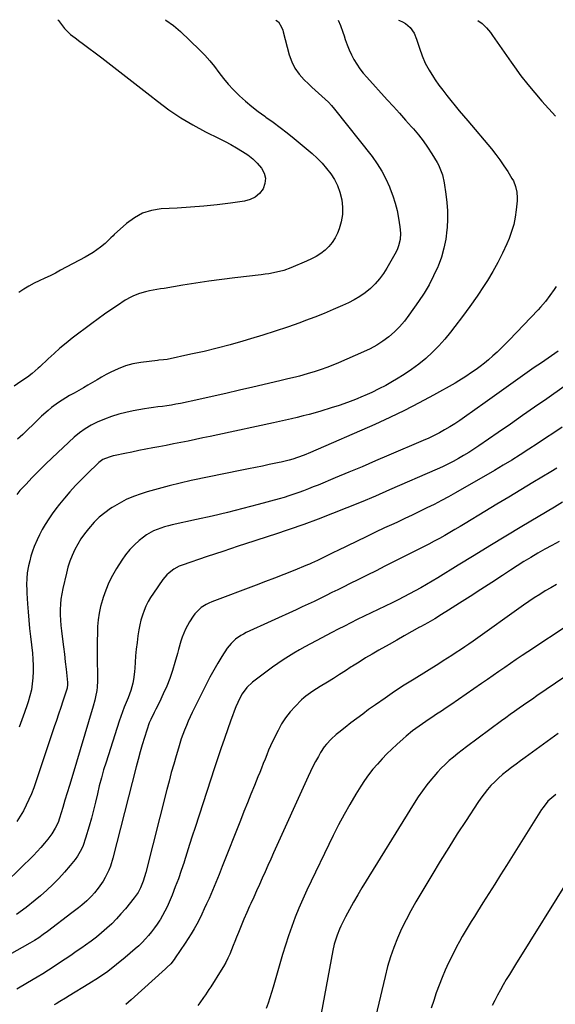
# Model space of a CAD drawing. Units: inches. Extents: x 1820410 to 1825694, y 452786 to 458055.
# Drawn here: x 1821279 to 1821579, y 457504 to 458054 of the extents above; entities that cross this region are included whole.
import ezdxf

# ---------------------------------------------------------------- set-up
doc = ezdxf.new("R2010")
doc.units = ezdxf.units.IN
doc.header["$MEASUREMENT"] = 0
doc.layers.add('7', color=7, linetype='Continuous')
doc.layers.add('8', color=7, linetype='Continuous')

msp = doc.modelspace()

# ---------------------------------------------------------------- linework, layer by layer
at = {"layer": '7', "color": 18}
for points in [[(1821360.82, 458053.78, 2142), (1821361.04, 458053.67, 2142), (1821365.26, 458050.7, 2142), (1821369.25, 458047.33, 2142), (1821379.94, 458036.99, 2142), (1821382.85, 458034.01, 2142), (1821385.64, 458030.94, 2142), (1821388.25, 458027.72, 2142), (1821390.75, 458024.4, 2142), (1821393.26, 458021.08, 2142), (1821395.89, 458017.87, 2142), (1821398.7, 458014.82, 2142), (1821401.64, 458011.89, 2142), (1821402.22, 458011.34, 2142), (1821405.6, 458008.3, 2142), (1821409.08, 458005.36, 2142), (1821412.69, 458002.59, 2142), (1821416.38, 457999.92, 2142), (1821417.01, 457999.49, 2142), (1821421.05, 457996.63, 2142), (1821425.02, 457993.7, 2142), (1821428.91, 457990.66, 2142), (1821432.75, 457987.54, 2142), (1821442.89, 457979.06, 2142), (1821445.76, 457976.47, 2142), (1821448.48, 457973.75, 2142), (1821450.99, 457970.83, 2142), (1821453.36, 457967.78, 2142), (1821455.38, 457964.53, 2142), (1821457.1, 457961.15, 2142), (1821458.37, 457957.58, 2142), (1821459.45, 457953.19, 2142), (1821459.87, 457949.08, 2142), (1821459.83, 457945.01, 2142), (1821459.12, 457941, 2142), (1821457.95, 457937.04, 2142), (1821456.99, 457934.59, 2142), (1821455.69, 457931.91, 2142), (1821454.15, 457929.4, 2142), (1821452.25, 457927.16, 2142), (1821450.1, 457925.1, 2142), (1821447.68, 457923.29, 2142), (1821445.18, 457921.63, 2142), (1821442.54, 457920.2, 2142), (1821439.8, 457918.92, 2142), (1821431, 457915.27, 2142), (1821426.99, 457913.81, 2142), (1821422.86, 457912.74, 2142), (1821418.65, 457911.95, 2142), (1821416.54, 457911.63, 2142), (1821414.42, 457911.36, 2142), (1821399.65, 457909.63, 2142), (1821392.36, 457908.73, 2142), (1821385.08, 457907.75, 2142), (1821377.82, 457906.66, 2142), (1821370.57, 457905.5, 2142), (1821360.16, 457903.75, 2142), (1821358.12, 457903.4, 2142), (1821356.08, 457903.05, 2142), (1821352.01, 457902.32, 2142), (1821349.71, 457901.85, 2142), (1821346.3, 457900.88, 2142), (1821342.99, 457899.6, 2142), (1821341.39, 457898.84, 2142), (1821338.32, 457897.07, 2142), (1821333.97, 457894.25, 2142), (1821330.33, 457891.83, 2142), (1821326.72, 457889.36, 2142), (1821323.18, 457886.8, 2142), (1821319.67, 457884.2, 2142), (1821308.7, 457875.83, 2142), (1821305.24, 457873.1, 2142), (1821301.84, 457870.31, 2142), (1821298.53, 457867.41, 2142), (1821295.29, 457864.43, 2142), (1821290.52, 457859.92, 2142), (1821289.69, 457859.16, 2142), (1821288.02, 457857.65, 2142), (1821286.31, 457856.2, 2142), (1821283.6, 457854.21, 2142), (1821279.89, 457851.73, 2142), (1821276.29, 457849.08, 2142)], [(1821457.5, 458053.6, 2138), (1821458.74, 458050.64, 2138), (1821460.14, 458046.84, 2138), (1821460.76, 458044.91, 2138), (1821461.42, 458042.77, 2138), (1821462.42, 458039.88, 2138), (1821463.53, 458037.05, 2138), (1821464.84, 458034.3, 2138), (1821466.27, 458031.61, 2138), (1821467.88, 458029.01, 2138), (1821469.59, 458026.49, 2138), (1821471.47, 458024.09, 2138), (1821473.44, 458021.77, 2138), (1821484.88, 458009.16, 2138), (1821488.3, 458005.38, 2138), (1821491.71, 458001.59, 2138), (1821495.11, 457997.79, 2138), (1821498.5, 457993.98, 2138), (1821499.5, 457992.86, 2138), (1821502.29, 457989.54, 2138), (1821504.96, 457986.13, 2138), (1821507.44, 457982.58, 2138), (1821509.8, 457978.93, 2138), (1821512.73, 457974.12, 2138), (1821513.48, 457972.79, 2138), (1821514.76, 457970.03, 2138), (1821515.73, 457967.14, 2138), (1821516.72, 457962.66, 2138), (1821517.67, 457956.39, 2138), (1821518.21, 457951.74, 2138), (1821518.54, 457947.07, 2138), (1821518.55, 457942.4, 2138), (1821518.35, 457937.71, 2138), (1821518.26, 457936.53, 2138), (1821517.6, 457931.31, 2138), (1821516.62, 457926.17, 2138), (1821515.15, 457921.15, 2138), (1821513.35, 457916.2, 2138), (1821513.15, 457915.71, 2138), (1821510.84, 457910.67, 2138), (1821508.33, 457905.75, 2138), (1821505.49, 457901, 2138), (1821502.45, 457896.36, 2138), (1821497.05, 457888.7, 2138), (1821494.53, 457885.43, 2138), (1821491.84, 457882.31, 2138), (1821488.89, 457879.43, 2138), (1821485.77, 457876.71, 2138), (1821482.44, 457874.26, 2138), (1821478.99, 457871.99, 2138), (1821475.38, 457870.01, 2138), (1821471.66, 457868.21, 2138), (1821457.66, 457862.11, 2138), (1821454.44, 457860.77, 2138), (1821451.19, 457859.51, 2138), (1821447.91, 457858.36, 2138), (1821444.59, 457857.28, 2138), (1821440.06, 457855.91, 2138), (1821435.74, 457854.74, 2138), (1821433.56, 457854.21, 2138), (1821429.21, 457853.17, 2138), (1821424.85, 457852.14, 2138), (1821409.79, 457848.56, 2138), (1821402.21, 457846.79, 2138), (1821394.62, 457845.04, 2138), (1821387.02, 457843.35, 2138), (1821379.42, 457841.68, 2138), (1821369.18, 457839.47, 2138), (1821366.68, 457838.97, 2138), (1821364.17, 457838.52, 2138), (1821361.65, 457838.15, 2138), (1821359.13, 457837.82, 2138), (1821356.6, 457837.51, 2138), (1821354.07, 457837.17, 2138), (1821351.55, 457836.79, 2138), (1821349.04, 457836.38, 2138), (1821342.78, 457835.31, 2138), (1821338.7, 457834.46, 2138), (1821334.68, 457833.44, 2138), (1821330.73, 457832.16, 2138), (1821326.83, 457830.69, 2138), (1821322.69, 457828.97, 2138), (1821319.21, 457827.32, 2138), (1821315.9, 457825.34, 2138), (1821312.77, 457823.08, 2138), (1821309.84, 457820.57, 2138), (1821297.49, 457809.1, 2138), (1821293.68, 457805.48, 2138), (1821289.93, 457801.8, 2138), (1821286.27, 457798.04, 2138), (1821282.67, 457794.21, 2138), (1821279.48, 457790.75, 2138), (1821277.63, 457788.54, 2138)], [(1821300.68, 458053.9, 2144), (1821300.96, 458053.53, 2144), (1821304.46, 458049.02, 2144), (1821307.77, 458045.61, 2144), (1821310.32, 458043.69, 2144), (1821312.9, 458041.79, 2144), (1821314.18, 458040.83, 2144), (1821325.2, 458032.49, 2144), (1821331.98, 458027.33, 2144), (1821338.73, 458022.15, 2144), (1821345.45, 458016.92, 2144), (1821352.14, 458011.67, 2144), (1821356.43, 458008.28, 2144), (1821362.82, 458003.55, 2144), (1821369.38, 457999.1, 2144), (1821376.21, 457995.06, 2144), (1821383.21, 457991.3, 2144), (1821390.88, 457987.48, 2144), (1821394.16, 457985.81, 2144), (1821397.4, 457984.08, 2144), (1821400.61, 457982.27, 2144), (1821403.98, 457980.3, 2144), (1821406.91, 457978.32, 2144), (1821409.68, 457976.15, 2144), (1821412.19, 457973.7, 2144), (1821414.62, 457970.95, 2144), (1821416.08, 457968.16, 2144), (1821416.83, 457965.32, 2144), (1821416.5, 457962.4, 2144), (1821415.47, 457959.43, 2144), (1821413.43, 457956.83, 2144), (1821411.06, 457954.72, 2144), (1821408.21, 457953.34, 2144), (1821405.04, 457952.44, 2144), (1821397.14, 457951.36, 2144), (1821389.72, 457950.45, 2144), (1821382.28, 457949.66, 2144), (1821374.83, 457949.06, 2144), (1821367.37, 457948.58, 2144), (1821358.42, 457948.12, 2144), (1821353.1, 457947.28, 2144), (1821348.06, 457945.77, 2144), (1821343.44, 457943.25, 2144), (1821339.09, 457940.07, 2144), (1821332.2, 457933.8, 2144), (1821331.54, 457933.19, 2144), (1821330.28, 457931.9, 2144), (1821327.05, 457928.76, 2144), (1821324.46, 457926.75, 2144), (1821322.42, 457925.24, 2144), (1821320.33, 457923.8, 2144), (1821318.17, 457922.48, 2144), (1821315.96, 457921.22, 2144), (1821302.21, 457913.86, 2144), (1821299.27, 457912.33, 2144), (1821296.31, 457910.85, 2144), (1821293.32, 457909.43, 2144), (1821290.3, 457908.05, 2144), (1821287.33, 457906.62, 2144), (1821284.42, 457905.06, 2144), (1821281.63, 457903.31, 2144), (1821278.9, 457901.44, 2144)], [(1821491.17, 458053.54, 2136), (1821491.77, 458053.36, 2136), (1821493.48, 458052.69, 2136), (1821495.07, 458051.85, 2136), (1821497.8, 458049.46, 2136), (1821499.89, 458046.44, 2136), (1821501.33, 458043.05, 2136), (1821502.9, 458037.96, 2136), (1821504.42, 458033.72, 2136), (1821506.19, 458029.6, 2136), (1821508.32, 458025.66, 2136), (1821510.71, 458021.84, 2136), (1821511.72, 458020.38, 2136), (1821513.83, 458017.39, 2136), (1821516, 458014.43, 2136), (1821518.24, 458011.53, 2136), (1821520.53, 458008.67, 2136), (1821522.86, 458005.84, 2136), (1821525.19, 458003.01, 2136), (1821527.54, 458000.19, 2136), (1821529.9, 457997.38, 2136), (1821543.12, 457981.68, 2136), (1821545.57, 457978.64, 2136), (1821547.93, 457975.53, 2136), (1821550.15, 457972.32, 2136), (1821552.28, 457969.04, 2136), (1821554.65, 457965.2, 2136), (1821555.45, 457963.76, 2136), (1821556.7, 457960.74, 2136), (1821557.45, 457957.53, 2136), (1821557.65, 457954.26, 2136), (1821557.57, 457952.62, 2136), (1821557.07, 457947.65, 2136), (1821556.47, 457943.56, 2136), (1821555.64, 457939.53, 2136), (1821554.45, 457935.59, 2136), (1821553.03, 457931.71, 2136), (1821551.74, 457928.64, 2136), (1821549.36, 457923.34, 2136), (1821546.79, 457918.15, 2136), (1821543.94, 457913.09, 2136), (1821540.91, 457908.14, 2136), (1821539.08, 457905.33, 2136), (1821535.16, 457899.48, 2136), (1821531.15, 457893.69, 2136), (1821526.99, 457888, 2136), (1821522.74, 457882.39, 2136), (1821520.29, 457879.23, 2136), (1821517.08, 457875.34, 2136), (1821513.73, 457871.6, 2136), (1821510.16, 457868.06, 2136), (1821506.45, 457864.65, 2136), (1821502.55, 457861.46, 2136), (1821498.54, 457858.43, 2136), (1821494.37, 457855.62, 2136), (1821490.08, 457852.96, 2136), (1821487.89, 457851.69, 2136), (1821484.07, 457849.55, 2136), (1821480.2, 457847.52, 2136), (1821476.26, 457845.62, 2136), (1821472.27, 457843.82, 2136), (1821471.49, 457843.48, 2136), (1821467.05, 457841.66, 2136), (1821462.57, 457839.94, 2136), (1821458.04, 457838.37, 2136), (1821453.47, 457836.9, 2136), (1821447.81, 457835.18, 2136), (1821444.52, 457834.21, 2136), (1821441.22, 457833.29, 2136), (1821437.91, 457832.43, 2136), (1821434.58, 457831.61, 2136), (1821431.25, 457830.83, 2136), (1821427.91, 457830.07, 2136), (1821424.56, 457829.32, 2136), (1821421.21, 457828.59, 2136), (1821390.06, 457821.92, 2136), (1821385.94, 457821.04, 2136), (1821381.82, 457820.17, 2136), (1821377.71, 457819.3, 2136), (1821373.59, 457818.45, 2136), (1821369.46, 457817.6, 2136), (1821365.34, 457816.78, 2136), (1821361.21, 457815.97, 2136), (1821357.07, 457815.18, 2136), (1821353.8, 457814.57, 2136), (1821349.89, 457813.82, 2136), (1821345.98, 457813.06, 2136), (1821342.08, 457812.28, 2136), (1821338.19, 457811.48, 2136), (1821332.76, 457810.36, 2136), (1821331.59, 457810.08, 2136), (1821329.27, 457809.42, 2136), (1821325.9, 457808.11, 2136), (1821323.58, 457806.47, 2136), (1821323.16, 457806.08, 2136), (1821317.19, 457800.3, 2136), (1821313.84, 457796.96, 2136), (1821310.57, 457793.55, 2136), (1821307.41, 457790.05, 2136), (1821304.33, 457786.47, 2136), (1821301.63, 457783.24, 2136), (1821299.49, 457780.56, 2136), (1821297.45, 457777.82, 2136), (1821295.54, 457774.98, 2136), (1821293.51, 457771.73, 2136), (1821291.92, 457768.93, 2136), (1821290.42, 457766.08, 2136), (1821289.05, 457763.16, 2136), (1821287.46, 457759.44, 2136), (1821286.48, 457756.81, 2136), (1821285.61, 457754.14, 2136), (1821284.9, 457751.43, 2136), (1821284.3, 457748.69, 2136), (1821283.59, 457744.73, 2136), (1821283.25, 457741.53, 2136), (1821283.16, 457738.31, 2136), (1821283.22, 457735.09, 2136), (1821283.3, 457733.48, 2136), (1821283.66, 457727.5, 2136), (1821283.98, 457722.9, 2136), (1821284.35, 457718.3, 2136), (1821284.8, 457713.72, 2136), (1821285.3, 457709.13, 2136), (1821286.39, 457699.88, 2136), (1821286.7, 457696.46, 2136), (1821286.88, 457693.04, 2136), (1821286.87, 457689.61, 2136), (1821286.73, 457686.17, 2136), (1821286.37, 457682.77, 2136), (1821285.83, 457679.39, 2136), (1821285.03, 457676.07, 2136), (1821284.06, 457672.78, 2136), (1821283.44, 457670.95, 2136), (1821282, 457666.78, 2136), (1821280.54, 457662.62, 2136), (1821279.05, 457658.47, 2136)], [(1821535.6, 458053.45, 2134), (1821537.9, 458051.84, 2134), (1821540.39, 458049.4, 2134), (1821542.63, 458046.65, 2134), (1821543.71, 458045.07, 2134), (1821546.31, 458041.3, 2134), (1821548.92, 458037.55, 2134), (1821551.55, 458033.81, 2134), (1821554.2, 458030.08, 2134), (1821556.03, 458027.52, 2134), (1821559.69, 458022.58, 2134), (1821563.45, 458017.73, 2134), (1821567.38, 458013.01, 2134), (1821571.42, 458008.38, 2134), (1821578.93, 458000.05, 2134)], [(1821579.36, 457904.86, 2134), (1821578.22, 457903.13, 2134), (1821575.85, 457899.75, 2134), (1821573.32, 457896.48, 2134), (1821570.63, 457893.34, 2134), (1821569.24, 457891.82, 2134), (1821553.06, 457874.73, 2134), (1821550.87, 457872.48, 2134), (1821548.65, 457870.27, 2134), (1821546.36, 457868.12, 2134), (1821544.04, 457866.02, 2134), (1821541.57, 457863.83, 2134), (1821539.3, 457861.91, 2134), (1821536.95, 457860.1, 2134), (1821534.54, 457858.36, 2134), (1821532.1, 457856.67, 2134), (1821528.78, 457854.46, 2134), (1821524.84, 457852.02, 2134), (1821522.83, 457850.86, 2134), (1821510.85, 457844.12, 2134), (1821502.77, 457839.74, 2134), (1821494.62, 457835.52, 2134), (1821486.34, 457831.54, 2134), (1821477.98, 457827.73, 2134), (1821441.99, 457811.96, 2134), (1821438.4, 457810.49, 2134), (1821434.75, 457809.19, 2134), (1821432.15, 457808.34, 2134), (1821429.95, 457807.72, 2134), (1821425.51, 457806.68, 2134), (1821424.39, 457806.44, 2134), (1821418.92, 457805.29, 2134), (1821415.06, 457804.47, 2134), (1821411.21, 457803.67, 2134), (1821407.35, 457802.87, 2134), (1821403.49, 457802.07, 2134), (1821375.28, 457796.29, 2134), (1821369.09, 457794.92, 2134), (1821362.92, 457793.44, 2134), (1821356.8, 457791.78, 2134), (1821350.7, 457790.01, 2134), (1821347.23, 457788.94, 2134), (1821342.98, 457787.43, 2134), (1821338.84, 457785.69, 2134), (1821334.87, 457783.59, 2134), (1821331.01, 457781.26, 2134), (1821330.09, 457780.65, 2134), (1821326.89, 457778.32, 2134), (1821323.84, 457775.81, 2134), (1821321.01, 457773.06, 2134), (1821317.73, 457769.4, 2134), (1821315.58, 457766.64, 2134), (1821313.58, 457763.79, 2134), (1821311.78, 457760.8, 2134), (1821310.12, 457757.73, 2134), (1821308.68, 457754.54, 2134), (1821307.39, 457751.3, 2134), (1821306.33, 457747.98, 2134), (1821305.42, 457744.61, 2134), (1821303.41, 457735.97, 2134), (1821302.83, 457733.07, 2134), (1821302.38, 457730.15, 2134), (1821302.13, 457727.21, 2134), (1821302, 457724.25, 2134), (1821302.04, 457721.29, 2134), (1821302.15, 457718.33, 2134), (1821302.39, 457715.38, 2134), (1821302.71, 457712.43, 2134), (1821303.31, 457707.72, 2134), (1821303.84, 457703.51, 2134), (1821304.35, 457699.3, 2134), (1821304.83, 457695.09, 2134), (1821305.29, 457690.87, 2134), (1821306.06, 457683.51, 2134), (1821306.11, 457682.44, 2134), (1821305.82, 457680.32, 2134), (1821305.52, 457679.28, 2134), (1821303.49, 457673.08, 2134), (1821302.3, 457669.46, 2134), (1821301.1, 457665.85, 2134), (1821299.9, 457662.24, 2134), (1821298.69, 457658.63, 2134), (1821288.39, 457627.93, 2134), (1821287.2, 457624.61, 2134), (1821285.92, 457621.33, 2134), (1821284.51, 457618.1, 2134), (1821283.01, 457614.91, 2134), (1821281.36, 457611.8, 2134), (1821279.59, 457608.76, 2134), (1821277.66, 457605.82, 2134)], [(1821580.57, 457868.69, 2132), (1821571.09, 457862.21, 2132), (1821567.13, 457859.48, 2132), (1821563.19, 457856.72, 2132), (1821559.27, 457853.94, 2132), (1821555.37, 457851.12, 2132), (1821551.47, 457848.31, 2132), (1821547.56, 457845.5, 2132), (1821543.65, 457842.71, 2132), (1821539.72, 457839.94, 2132), (1821528.17, 457831.81, 2132), (1821525.43, 457829.94, 2132), (1821522.65, 457828.12, 2132), (1821519.81, 457826.38, 2132), (1821516.95, 457824.69, 2132), (1821514.03, 457823.09, 2132), (1821511.08, 457821.56, 2132), (1821508.08, 457820.13, 2132), (1821505.05, 457818.77, 2132), (1821485.76, 457810.47, 2132), (1821478.3, 457807.28, 2132), (1821470.83, 457804.11, 2132), (1821463.34, 457800.97, 2132), (1821455.85, 457797.84, 2132), (1821446.21, 457793.84, 2132), (1821443.53, 457792.75, 2132), (1821440.84, 457791.68, 2132), (1821438.13, 457790.64, 2132), (1821435.41, 457789.63, 2132), (1821432.68, 457788.67, 2132), (1821429.93, 457787.76, 2132), (1821427.16, 457786.92, 2132), (1821424.37, 457786.13, 2132), (1821412.79, 457783, 2132), (1821404.19, 457780.74, 2132), (1821395.56, 457778.56, 2132), (1821386.91, 457776.52, 2132), (1821378.23, 457774.55, 2132), (1821364.69, 457771.59, 2132), (1821362.52, 457771.07, 2132), (1821360.38, 457770.49, 2132), (1821356.16, 457769.08, 2132), (1821354.13, 457768.21, 2132), (1821350.31, 457766.03, 2132), (1821348.52, 457764.72, 2132), (1821346.19, 457762.83, 2132), (1821343.44, 457760.36, 2132), (1821340.86, 457757.73, 2132), (1821338.54, 457754.87, 2132), (1821336.41, 457751.84, 2132), (1821333.44, 457747.16, 2132), (1821331.19, 457743.29, 2132), (1821329.16, 457739.31, 2132), (1821327.45, 457735.19, 2132), (1821325.96, 457730.97, 2132), (1821325.58, 457729.72, 2132), (1821324.59, 457726.02, 2132), (1821323.78, 457722.29, 2132), (1821323.26, 457718.51, 2132), (1821322.92, 457714.7, 2132), (1821322.76, 457710.86, 2132), (1821322.65, 457707.02, 2132), (1821322.61, 457703.17, 2132), (1821322.62, 457699.33, 2132), (1821322.8, 457684.41, 2132), (1821322.66, 457680.8, 2132), (1821322.44, 457679.01, 2132), (1821321.78, 457675.45, 2132), (1821321.38, 457673.68, 2132), (1821320.42, 457670.19, 2132), (1821308.4, 457630.13, 2132), (1821307.15, 457625.99, 2132), (1821305.91, 457621.85, 2132), (1821304.65, 457617.72, 2132), (1821303.4, 457613.58, 2132), (1821301.59, 457607.63, 2132), (1821300.79, 457605.34, 2132), (1821299.24, 457602.06, 2132), (1821297.27, 457599.01, 2132), (1821295.03, 457596.03, 2132), (1821293.13, 457593.62, 2132), (1821291.16, 457591.26, 2132), (1821289.09, 457589, 2132), (1821286.95, 457586.79, 2132), (1821271.79, 457571.88, 2132)], [(1821582.74, 457826.22, 2128), (1821578.07, 457823.11, 2128), (1821573.39, 457820, 2128), (1821568.7, 457816.9, 2128), (1821564.01, 457813.81, 2128), (1821559.28, 457810.77, 2128), (1821554.52, 457807.78, 2128), (1821549.71, 457804.89, 2128), (1821544.87, 457802.04, 2128), (1821523.15, 457789.56, 2128), (1821519.17, 457787.33, 2128), (1821515.17, 457785.16, 2128), (1821511.13, 457783.06, 2128), (1821507.05, 457781.03, 2128), (1821502.95, 457779.04, 2128), (1821498.84, 457777.07, 2128), (1821494.72, 457775.12, 2128), (1821490.59, 457773.19, 2128), (1821488.55, 457772.25, 2128), (1821483.41, 457769.85, 2128), (1821478.27, 457767.43, 2128), (1821473.14, 457764.98, 2128), (1821468.02, 457762.52, 2128), (1821456.85, 457757.12, 2128), (1821455.2, 457756.32, 2128), (1821451.9, 457754.7, 2128), (1821449.16, 457753.34, 2128), (1821445.86, 457751.72, 2128), (1821442.54, 457750.16, 2128), (1821441.41, 457749.68, 2128), (1821440.28, 457749.21, 2128), (1821432.25, 457745.96, 2128), (1821427.08, 457743.89, 2128), (1821421.91, 457741.85, 2128), (1821416.72, 457739.85, 2128), (1821411.52, 457737.87, 2128), (1821386.73, 457728.56, 2128), (1821385.18, 457727.91, 2128), (1821383.67, 457727.18, 2128), (1821380.82, 457725.42, 2128), (1821377.24, 457721.96, 2128), (1821376.28, 457720.6, 2128), (1821374.28, 457717.42, 2128), (1821373.09, 457715.36, 2128), (1821372.01, 457713.24, 2128), (1821370.25, 457708.82, 2128), (1821369.53, 457706.54, 2128), (1821368.16, 457701.96, 2128), (1821367.51, 457699.66, 2128), (1821366.18, 457694.72, 2128), (1821364.82, 457690.22, 2128), (1821363.31, 457685.77, 2128), (1821361.56, 457681.41, 2128), (1821359.65, 457677.11, 2128), (1821357.44, 457672.49, 2128), (1821355.55, 457668.62, 2128), (1821354.58, 457666.7, 2128), (1821352.66, 457662.86, 2128), (1821351.79, 457660.9, 2128), (1821350.35, 457656.86, 2128), (1821349.1, 457652.83, 2128), (1821347.88, 457648.75, 2128), (1821346.69, 457644.66, 2128), (1821345.57, 457640.55, 2128), (1821344.49, 457636.43, 2128), (1821331.49, 457585.36, 2128), (1821330.1, 457580.86, 2128), (1821329.23, 457578.68, 2128), (1821327.16, 457574.45, 2128), (1821325.97, 457572.42, 2128), (1821323.26, 457568.57, 2128), (1821321.2, 457565.96, 2128), (1821319.57, 457564.06, 2128), (1821316.86, 457561.45, 2128), (1821313.98, 457559.02, 2128), (1821312.26, 457557.64, 2128), (1821308.53, 457554.74, 2128), (1821294.93, 457544.35, 2128), (1821292.53, 457542.59, 2128), (1821290.08, 457540.9, 2128), (1821287.56, 457539.32, 2128), (1821285, 457537.81, 2128), (1821254.5, 457520.69, 2128)], [(1821579.72, 457803.25, 2126), (1821576.45, 457801.25, 2126), (1821566.32, 457795.2, 2126), (1821559.61, 457791.18, 2126), (1821552.91, 457787.16, 2126), (1821546.21, 457783.13, 2126), (1821539.52, 457779.09, 2126), (1821528.51, 457772.44, 2126), (1821525.64, 457770.73, 2126), (1821522.77, 457769.02, 2126), (1821519.89, 457767.34, 2126), (1821517.01, 457765.66, 2126), (1821514.1, 457764.02, 2126), (1821511.18, 457762.42, 2126), (1821508.23, 457760.86, 2126), (1821505.26, 457759.33, 2126), (1821483.6, 457748.44, 2126), (1821478.67, 457745.96, 2126), (1821473.73, 457743.49, 2126), (1821468.8, 457741.04, 2126), (1821463.86, 457738.58, 2126), (1821460.58, 457736.96, 2126), (1821457.27, 457735.33, 2126), (1821453.96, 457733.7, 2126), (1821450.65, 457732.07, 2126), (1821447.34, 457730.45, 2126), (1821444.02, 457728.84, 2126), (1821440.69, 457727.26, 2126), (1821437.35, 457725.69, 2126), (1821434, 457724.15, 2126), (1821406.05, 457711.39, 2126), (1821404.48, 457710.6, 2126), (1821402.96, 457709.75, 2126), (1821400.09, 457707.75, 2126), (1821397.54, 457705.38, 2126), (1821396.43, 457704.04, 2126), (1821395.42, 457702.62, 2126), (1821392.46, 457698.03, 2126), (1821390.09, 457694.22, 2126), (1821387.82, 457690.37, 2126), (1821385.68, 457686.43, 2126), (1821383.62, 457682.45, 2126), (1821375.87, 457666.75, 2126), (1821374.71, 457664.33, 2126), (1821373.6, 457661.9, 2126), (1821372.55, 457659.43, 2126), (1821371.54, 457656.95, 2126), (1821370.59, 457654.45, 2126), (1821369.69, 457651.93, 2126), (1821368.86, 457649.38, 2126), (1821368.06, 457646.83, 2126), (1821366.81, 457642.58, 2126), (1821365.45, 457637.88, 2126), (1821364.13, 457633.17, 2126), (1821362.86, 457628.44, 2126), (1821361.62, 457623.71, 2126), (1821349.78, 457577.26, 2126), (1821348.34, 457572.49, 2126), (1821346.91, 457568.71, 2126), (1821345.59, 457566.21, 2126), (1821344.53, 457564.63, 2126), (1821343.96, 457563.87, 2126), (1821343.38, 457563.12, 2126), (1821338.41, 457557.02, 2126), (1821335.96, 457554.16, 2126), (1821333.43, 457551.37, 2126), (1821330.77, 457548.71, 2126), (1821328.02, 457546.13, 2126), (1821325.16, 457543.67, 2126), (1821322.25, 457541.27, 2126), (1821319.26, 457538.99, 2126), (1821316.2, 457536.78, 2126), (1821314.02, 457535.26, 2126), (1821310.95, 457533.13, 2126), (1821307.87, 457531.01, 2126), (1821304.77, 457528.91, 2126), (1821301.67, 457526.82, 2126), (1821298.55, 457524.77, 2126), (1821295.41, 457522.74, 2126), (1821292.23, 457520.77, 2126), (1821289.04, 457518.83, 2126), (1821283.63, 457515.61, 2126), (1821277.68, 457512.15, 2126)], [(1821582.83, 457784.19, 2124), (1821578.39, 457781.57, 2124), (1821560.13, 457770.65, 2124), (1821551.23, 457765.3, 2124), (1821542.34, 457759.92, 2124), (1821533.48, 457754.5, 2124), (1821524.64, 457749.06, 2124), (1821513.14, 457741.93, 2124), (1821510.04, 457740.06, 2124), (1821506.92, 457738.22, 2124), (1821503.76, 457736.44, 2124), (1821500.59, 457734.7, 2124), (1821497.38, 457733.01, 2124), (1821494.16, 457731.34, 2124), (1821490.93, 457729.72, 2124), (1821487.68, 457728.11, 2124), (1821468.16, 457718.62, 2124), (1821464.57, 457716.86, 2124), (1821461, 457715.07, 2124), (1821457.44, 457713.25, 2124), (1821453.89, 457711.4, 2124), (1821445.1, 457706.77, 2124), (1821441.96, 457705.1, 2124), (1821438.84, 457703.4, 2124), (1821435.73, 457701.67, 2124), (1821432.64, 457699.92, 2124), (1821429.59, 457698.09, 2124), (1821426.59, 457696.19, 2124), (1821423.66, 457694.19, 2124), (1821420.78, 457692.12, 2124), (1821409.51, 457683.7, 2124), (1821406.29, 457680.72, 2124), (1821403.69, 457677.16, 2124), (1821402.98, 457675.88, 2124), (1821401.34, 457672.36, 2124), (1821400.28, 457669.9, 2124), (1821399.25, 457667.42, 2124), (1821398.29, 457664.91, 2124), (1821397.38, 457662.39, 2124), (1821393.83, 457652.15, 2124), (1821391.88, 457646.5, 2124), (1821389.96, 457640.84, 2124), (1821388.07, 457635.17, 2124), (1821386.2, 457629.49, 2124), (1821377.4, 457602.47, 2124), (1821375.85, 457597.7, 2124), (1821374.32, 457592.92, 2124), (1821372.79, 457588.14, 2124), (1821371.28, 457583.36, 2124), (1821371.22, 457583.17, 2124), (1821369.69, 457578.5, 2124), (1821368.08, 457573.86, 2124), (1821366.34, 457569.27, 2124), (1821364.53, 457564.7, 2124), (1821362.9, 457560.73, 2124), (1821361.78, 457558.2, 2124), (1821360.58, 457555.72, 2124), (1821359.24, 457553.3, 2124), (1821357.82, 457550.92, 2124), (1821357.72, 457550.76, 2124), (1821356.24, 457548.53, 2124), (1821354.71, 457546.35, 2124), (1821353.08, 457544.23, 2124), (1821351.4, 457542.16, 2124), (1821349.62, 457540.16, 2124), (1821347.79, 457538.22, 2124), (1821345.87, 457536.37, 2124), (1821343.89, 457534.58, 2124), (1821338.4, 457529.84, 2124), (1821333.53, 457525.85, 2124), (1821328.54, 457522.02, 2124), (1821323.37, 457518.45, 2124), (1821318.07, 457515.06, 2124), (1821307.06, 457508.37, 2124), (1821304.95, 457507.1, 2124), (1821301.79, 457505.22, 2124), (1821299.69, 457503.94, 2124), (1821298.65, 457503.29, 2124)], [(1821580.99, 457762.23, 2122), (1821577, 457760.11, 2122), (1821573.05, 457757.94, 2122), (1821569.12, 457755.72, 2122), (1821565.23, 457753.44, 2122), (1821561.36, 457751.12, 2122), (1821557.54, 457748.72, 2122), (1821553.75, 457746.28, 2122), (1821549.31, 457743.35, 2122), (1821543.31, 457739.43, 2122), (1821537.29, 457735.52, 2122), (1821531.27, 457731.64, 2122), (1821525.22, 457727.77, 2122), (1821519.18, 457723.92, 2122), (1821515.32, 457721.52, 2122), (1821511.44, 457719.17, 2122), (1821507.51, 457716.88, 2122), (1821503.56, 457714.65, 2122), (1821502.97, 457714.33, 2122), (1821498.7, 457711.97, 2122), (1821494.44, 457709.59, 2122), (1821490.19, 457707.2, 2122), (1821485.94, 457704.8, 2122), (1821480.28, 457701.6, 2122), (1821476.52, 457699.42, 2122), (1821472.79, 457697.2, 2122), (1821469.1, 457694.91, 2122), (1821465.43, 457692.58, 2122), (1821464.79, 457692.17, 2122), (1821461.46, 457690.02, 2122), (1821458.12, 457687.89, 2122), (1821454.77, 457685.78, 2122), (1821451.4, 457683.69, 2122), (1821447.39, 457681.21, 2122), (1821443.31, 457678.66, 2122), (1821439.37, 457675.95, 2122), (1821438.16, 457674.91, 2122), (1821436.99, 457673.82, 2122), (1821433.35, 457670.16, 2122), (1821430.57, 457667.07, 2122), (1821428.02, 457663.83, 2122), (1821425.8, 457660.35, 2122), (1821423.81, 457656.7, 2122), (1821420.8, 457650.49, 2122), (1821419.66, 457648.06, 2122), (1821418.56, 457645.62, 2122), (1821417.53, 457643.14, 2122), (1821416.53, 457640.65, 2122), (1821415.56, 457638.15, 2122), (1821414.58, 457635.66, 2122), (1821413.58, 457633.17, 2122), (1821412.56, 457630.69, 2122), (1821410.6, 457625.93, 2122), (1821408.61, 457621.07, 2122), (1821406.64, 457616.2, 2122), (1821404.69, 457611.33, 2122), (1821402.75, 457606.44, 2122), (1821392.58, 457580.59, 2122), (1821390.8, 457576.13, 2122), (1821388.98, 457571.69, 2122), (1821387.11, 457567.26, 2122), (1821385.21, 457562.85, 2122), (1821383.87, 457559.78, 2122), (1821382.58, 457556.93, 2122), (1821381.25, 457554.1, 2122), (1821379.85, 457551.3, 2122), (1821378.4, 457548.53, 2122), (1821376.88, 457545.79, 2122), (1821375.29, 457543.1, 2122), (1821373.63, 457540.45, 2122), (1821371.9, 457537.84, 2122), (1821366.28, 457529.61, 2122), (1821365.69, 457528.77, 2122), (1821363.77, 457526.36, 2122), (1821361.64, 457524.15, 2122), (1821360.88, 457523.45, 2122), (1821341.6, 457506.21, 2122), (1821338.61, 457503.61, 2122)], [(1821587.22, 457716.36, 2118), (1821563.55, 457700.72, 2118), (1821560.29, 457698.54, 2118), (1821557.04, 457696.35, 2118), (1821553.8, 457694.12, 2118), (1821550.58, 457691.88, 2118), (1821547.37, 457689.63, 2118), (1821544.15, 457687.39, 2118), (1821540.92, 457685.15, 2118), (1821537.69, 457682.93, 2118), (1821520.45, 457671.1, 2118), (1821517.81, 457669.3, 2118), (1821515.17, 457667.52, 2118), (1821512.52, 457665.76, 2118), (1821509.85, 457664.02, 2118), (1821508.35, 457663.04, 2118), (1821504.55, 457660.49, 2118), (1821500.83, 457657.82, 2118), (1821499.01, 457656.43, 2118), (1821495.47, 457653.53, 2118), (1821493.75, 457652.02, 2118), (1821490.28, 457648.89, 2118), (1821487.46, 457646.25, 2118), (1821484.69, 457643.55, 2118), (1821482, 457640.77, 2118), (1821479.38, 457637.93, 2118), (1821476.88, 457634.98, 2118), (1821474.48, 457631.96, 2118), (1821472.25, 457628.81, 2118), (1821470.13, 457625.58, 2118), (1821467.31, 457621.01, 2118), (1821463.94, 457615.39, 2118), (1821460.71, 457609.7, 2118), (1821457.65, 457603.91, 2118), (1821454.71, 457598.06, 2118), (1821439.98, 457567.5, 2118), (1821437.67, 457562.51, 2118), (1821435.48, 457557.47, 2118), (1821433.44, 457552.36, 2118), (1821431.52, 457547.21, 2118), (1821429.73, 457542, 2118), (1821428, 457536.78, 2118), (1821426.37, 457531.52, 2118), (1821424.81, 457526.25, 2118), (1821421.07, 457513.18, 2118), (1821420.19, 457510.2, 2118), (1821419.27, 457507.22, 2118), (1821418.28, 457504.26, 2118), (1821417.26, 457501.32, 2118)], [(1821595.31, 457694.08, 2116), (1821568.6, 457675.98, 2116), (1821566.1, 457674.27, 2116), (1821563.6, 457672.56, 2116), (1821561.11, 457670.82, 2116), (1821558.62, 457669.08, 2116), (1821556.15, 457667.33, 2116), (1821553.68, 457665.56, 2116), (1821551.22, 457663.78, 2116), (1821548.78, 457661.99, 2116), (1821529.23, 457647.59, 2116), (1821526.76, 457645.72, 2116), (1821524.32, 457643.81, 2116), (1821521.92, 457641.84, 2116), (1821519.55, 457639.84, 2116), (1821517.27, 457637.75, 2116), (1821515.05, 457635.6, 2116), (1821512.93, 457633.34, 2116), (1821510.89, 457631.01, 2116), (1821509.58, 457629.44, 2116), (1821507.01, 457626.23, 2116), (1821504.53, 457622.94, 2116), (1821502.19, 457619.55, 2116), (1821499.96, 457616.1, 2116), (1821470.77, 457568.78, 2116), (1821468.36, 457564.77, 2116), (1821466.02, 457560.72, 2116), (1821463.79, 457556.61, 2116), (1821461.62, 457552.47, 2116), (1821459.02, 457547.35, 2116), (1821458.24, 457545.72, 2116), (1821456.87, 457542.38, 2116), (1821455.76, 457538.93, 2116), (1821455.29, 457537.18, 2116), (1821454.51, 457533.64, 2116), (1821446.01, 457488.46, 2116)], [(1821580.52, 457654.99, 2114), (1821561.95, 457641.63, 2114), (1821559.42, 457639.79, 2114), (1821556.91, 457637.93, 2114), (1821554.42, 457636.04, 2114), (1821551.76, 457633.99, 2114), (1821549.44, 457632.09, 2114), (1821547.18, 457630.11, 2114), (1821545.01, 457628.03, 2114), (1821542.91, 457625.89, 2114), (1821540.92, 457623.64, 2114), (1821539.01, 457621.33, 2114), (1821537.22, 457618.92, 2114), (1821535.51, 457616.45, 2114), (1821528.95, 457606.41, 2114), (1821524.07, 457598.85, 2114), (1821519.25, 457591.25, 2114), (1821514.52, 457583.59, 2114), (1821509.85, 457575.89, 2114), (1821500.86, 457560.84, 2114), (1821498.06, 457555.93, 2114), (1821495.4, 457550.95, 2114), (1821492.95, 457545.86, 2114), (1821490.63, 457540.71, 2114), (1821488.56, 457535.45, 2114), (1821486.67, 457530.14, 2114), (1821485.06, 457524.73, 2114), (1821483.64, 457519.27, 2114), (1821475.78, 457485.51, 2114)], [(1821579.22, 457620.91, 2112), (1821576.9, 457619.13, 2112), (1821574.78, 457617.13, 2112), (1821572.02, 457613.73, 2112), (1821571.21, 457612.52, 2112), (1821551.55, 457581.32, 2112), (1821548.27, 457576.1, 2112), (1821544.98, 457570.87, 2112), (1821541.71, 457565.64, 2112), (1821538.44, 457560.4, 2112), (1821535.36, 457555.46, 2112), (1821533.64, 457552.69, 2112), (1821531.92, 457549.92, 2112), (1821530.21, 457547.15, 2112), (1821528.5, 457544.37, 2112), (1821526.84, 457541.56, 2112), (1821525.23, 457538.73, 2112), (1821523.71, 457535.85, 2112), (1821522.24, 457532.94, 2112), (1821519.23, 457526.77, 2112), (1821517.33, 457522.68, 2112), (1821515.53, 457518.55, 2112), (1821513.88, 457514.35, 2112), (1821512.34, 457510.12, 2112), (1821510.89, 457505.84, 2112), (1821509.47, 457501.55, 2112)]]:
    msp.add_polyline3d(points, dxfattribs=at)
at = {"layer": '8', "color": 18}
for points in [[(1821422.56, 458053.67, 2140), (1821424.04, 458052.68, 2140), (1821425.8, 458049.77, 2140), (1821426.44, 458047.99, 2140), (1821426.71, 458047.08, 2140), (1821430.09, 458034.29, 2140), (1821431.48, 458030.4, 2140), (1821433.26, 458026.73, 2140), (1821435.61, 458023.42, 2140), (1821438.36, 458020.33, 2140), (1821440.78, 458018.02, 2140), (1821442.64, 458016.28, 2140), (1821444.52, 458014.57, 2140), (1821446.42, 458012.88, 2140), (1821448.35, 458011.22, 2140), (1821450.23, 458009.52, 2140), (1821452.04, 458007.75, 2140), (1821453.75, 458005.87, 2140), (1821455.38, 458003.93, 2140), (1821476.42, 457977.38, 2140), (1821479.28, 457973.42, 2140), (1821481.89, 457969.32, 2140), (1821484.15, 457965.02, 2140), (1821486.15, 457960.57, 2140), (1821486.62, 457959.39, 2140), (1821488.07, 457955.39, 2140), (1821489.34, 457951.33, 2140), (1821490.35, 457947.19, 2140), (1821491.17, 457943.01, 2140), (1821491.96, 457938.15, 2140), (1821492.27, 457934.57, 2140), (1821492.05, 457930.98, 2140), (1821491.23, 457927.5, 2140), (1821490.57, 457925.84, 2140), (1821489.79, 457924.23, 2140), (1821484.7, 457915.1, 2140), (1821482.74, 457911.97, 2140), (1821480.59, 457908.99, 2140), (1821478.15, 457906.25, 2140), (1821475.51, 457903.66, 2140), (1821472.63, 457901.33, 2140), (1821469.64, 457899.19, 2140), (1821466.46, 457897.33, 2140), (1821463.16, 457895.65, 2140), (1821459.82, 457894.13, 2140), (1821454.73, 457891.89, 2140), (1821449.61, 457889.73, 2140), (1821444.45, 457887.69, 2140), (1821439.25, 457885.73, 2140), (1821436.01, 457884.55, 2140), (1821429.15, 457882.13, 2140), (1821422.26, 457879.79, 2140), (1821415.33, 457877.59, 2140), (1821408.36, 457875.47, 2140), (1821404.2, 457874.25, 2140), (1821396.98, 457872.22, 2140), (1821389.73, 457870.3, 2140), (1821382.43, 457868.55, 2140), (1821375.11, 457866.91, 2140), (1821361.75, 457864.08, 2140), (1821359.75, 457863.78, 2140), (1821357.05, 457863.57, 2140), (1821356.38, 457863.5, 2140), (1821346.98, 457862.33, 2140), (1821342.65, 457861.54, 2140), (1821338.41, 457860.44, 2140), (1821334.33, 457858.87, 2140), (1821330.35, 457856.99, 2140), (1821327.72, 457855.56, 2140), (1821325.14, 457854.14, 2140), (1821322.56, 457852.69, 2140), (1821320.01, 457851.22, 2140), (1821317.47, 457849.73, 2140), (1821314.93, 457848.23, 2140), (1821312.38, 457846.75, 2140), (1821309.83, 457845.28, 2140), (1821307.26, 457843.82, 2140), (1821305.14, 457842.63, 2140), (1821301, 457840.06, 2140), (1821297.09, 457837.15, 2140), (1821295.22, 457835.58, 2140), (1821291.58, 457832.32, 2140), (1821289.82, 457830.63, 2140), (1821286.82, 457827.66, 2140), (1821283.93, 457824.86, 2140), (1821281, 457822.1, 2140), (1821278.01, 457819.4, 2140)], [(1821583.85, 457848.9, 2130), (1821574.11, 457842.1, 2130), (1821567.34, 457837.38, 2130), (1821560.56, 457832.66, 2130), (1821553.78, 457827.95, 2130), (1821547, 457823.25, 2130), (1821536.07, 457815.68, 2130), (1821533.3, 457813.82, 2130), (1821530.49, 457812.01, 2130), (1821527.63, 457810.29, 2130), (1821524.73, 457808.62, 2130), (1821521.79, 457807.04, 2130), (1821518.81, 457805.51, 2130), (1821515.8, 457804.07, 2130), (1821512.75, 457802.69, 2130), (1821486.21, 457791.09, 2130), (1821478.28, 457787.69, 2130), (1821470.33, 457784.34, 2130), (1821462.35, 457781.08, 2130), (1821454.33, 457777.89, 2130), (1821446.28, 457774.81, 2130), (1821438.18, 457771.83, 2130), (1821430.04, 457769, 2130), (1821421.86, 457766.27, 2130), (1821418.93, 457765.32, 2130), (1821410.24, 457762.48, 2130), (1821401.56, 457759.63, 2130), (1821392.88, 457756.74, 2130), (1821384.22, 457753.83, 2130), (1821370.15, 457749.08, 2130), (1821368.56, 457748.45, 2130), (1821365.56, 457746.87, 2130), (1821362.83, 457744.83, 2130), (1821361.59, 457743.67, 2130), (1821359.43, 457741.05, 2130), (1821354.08, 457733.42, 2130), (1821352.57, 457731.09, 2130), (1821351.18, 457728.7, 2130), (1821349.96, 457726.21, 2130), (1821348.85, 457723.66, 2130), (1821347.93, 457721.04, 2130), (1821347.12, 457718.39, 2130), (1821346.49, 457715.7, 2130), (1821345.97, 457712.97, 2130), (1821345.45, 457709.58, 2130), (1821344.93, 457705.89, 2130), (1821344.49, 457702.19, 2130), (1821344.17, 457698.48, 2130), (1821343.92, 457694.76, 2130), (1821343.76, 457691.62, 2130), (1821343.59, 457689.48, 2130), (1821342.99, 457685.23, 2130), (1821342.56, 457683.12, 2130), (1821341.4, 457678.98, 2130), (1821340.68, 457676.95, 2130), (1821339.9, 457674.95, 2130), (1821338.78, 457672.3, 2130), (1821337.74, 457669.74, 2130), (1821336.74, 457667.16, 2130), (1821335.82, 457664.56, 2130), (1821334.94, 457661.94, 2130), (1821327.63, 457639.07, 2130), (1821326.28, 457634.64, 2130), (1821325, 457630.19, 2130), (1821323.85, 457625.7, 2130), (1821322.77, 457621.2, 2130), (1821321.71, 457616.69, 2130), (1821320.59, 457612.19, 2130), (1821319.4, 457607.71, 2130), (1821318.16, 457603.24, 2130), (1821316.21, 457596.48, 2130), (1821314.73, 457592.32, 2130), (1821313.8, 457590.32, 2130), (1821311.59, 457586.48, 2130), (1821310.36, 457584.64, 2130), (1821307.59, 457581.18, 2130), (1821304.3, 457577.46, 2130), (1821301.12, 457574.01, 2130), (1821297.84, 457570.66, 2130), (1821294.42, 457567.44, 2130), (1821290.91, 457564.32, 2130), (1821288.01, 457561.86, 2130), (1821282.86, 457557.76, 2130), (1821277.55, 457553.89, 2130)], [(1821579.57, 457738.26, 2120), (1821576.41, 457736.48, 2120), (1821573.28, 457734.64, 2120), (1821570.2, 457732.72, 2120), (1821567.15, 457730.75, 2120), (1821564.14, 457728.73, 2120), (1821561.16, 457726.66, 2120), (1821532.96, 457706.65, 2120), (1821530.61, 457705, 2120), (1821528.25, 457703.37, 2120), (1821525.87, 457701.77, 2120), (1821523.48, 457700.18, 2120), (1821521.07, 457698.61, 2120), (1821518.66, 457697.06, 2120), (1821516.23, 457695.53, 2120), (1821513.79, 457694.01, 2120), (1821499.94, 457685.45, 2120), (1821494.45, 457681.98, 2120), (1821489.01, 457678.43, 2120), (1821483.64, 457674.78, 2120), (1821478.32, 457671.06, 2120), (1821474.49, 457668.32, 2120), (1821471.15, 457665.88, 2120), (1821467.82, 457663.42, 2120), (1821464.54, 457660.9, 2120), (1821461.28, 457658.35, 2120), (1821457.77, 457655.56, 2120), (1821456.31, 457654.35, 2120), (1821453.5, 457651.81, 2120), (1821450.88, 457649.06, 2120), (1821449.69, 457647.6, 2120), (1821447.62, 457644.45, 2120), (1821446.35, 457642.23, 2120), (1821444.81, 457639.44, 2120), (1821443.33, 457636.64, 2120), (1821441.93, 457633.79, 2120), (1821440.58, 457630.91, 2120), (1821421.28, 457588.23, 2120), (1821419.69, 457584.7, 2120), (1821418.11, 457581.18, 2120), (1821416.53, 457577.65, 2120), (1821414.95, 457574.12, 2120), (1821413.37, 457570.59, 2120), (1821411.78, 457567.06, 2120), (1821410.19, 457563.54, 2120), (1821408.58, 457560.02, 2120), (1821407.89, 457558.51, 2120), (1821406.27, 457554.88, 2120), (1821404.69, 457551.23, 2120), (1821403.17, 457547.55, 2120), (1821401.69, 457543.85, 2120), (1821400.66, 457541.21, 2120), (1821399.72, 457538.83, 2120), (1821398.76, 457536.45, 2120), (1821397.78, 457534.08, 2120), (1821396.79, 457531.71, 2120), (1821395.73, 457529.38, 2120), (1821394.59, 457527.09, 2120), (1821393.35, 457524.86, 2120), (1821392.03, 457522.67, 2120), (1821386.15, 457513.41, 2120), (1821385.17, 457511.89, 2120), (1821383.17, 457508.89, 2120), (1821382.14, 457507.4, 2120), (1821380.03, 457504.47, 2120), (1821378.94, 457503.03, 2120)], [(1821587.72, 457575.87, 2110), (1821556.64, 457525.94, 2110), (1821554.9, 457523.13, 2110), (1821553.18, 457520.3, 2110), (1821551.49, 457517.45, 2110), (1821549.81, 457514.6, 2110), (1821548.18, 457511.72, 2110), (1821546.59, 457508.81, 2110), (1821545.07, 457505.87, 2110), (1821543.61, 457502.91, 2110)]]:
    msp.add_polyline3d(points, dxfattribs=at)

doc.saveas('drawing.dxf')
